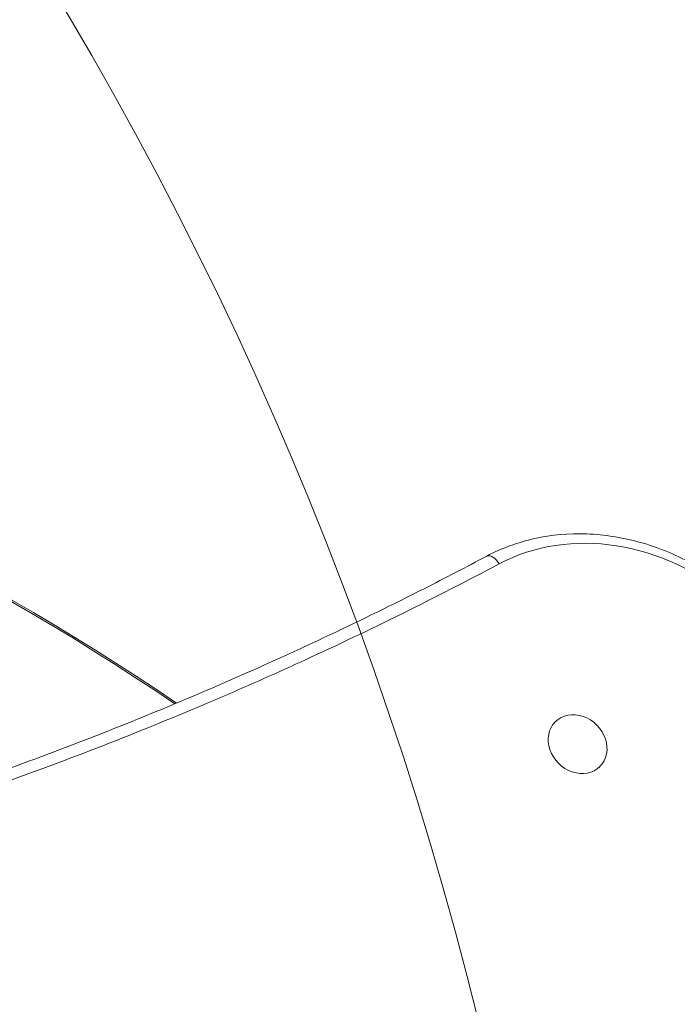
# Model space of a CAD drawing. Units: millimetres. Extents: x -3541 to 5422, y -1766 to 5766.
# Drawn here: x 1848 to 2025, y 4023 to 4288 of the extents above; entities that cross this region are included whole.
import ezdxf

# ---------------------------------------------------------------- set-up
doc = ezdxf.new("R2010")
doc.units = ezdxf.units.MM
doc.header["$LTSCALE"] = 1000
doc.linetypes.add('DASHED2', pattern=[0.375, 0.25, -0.125])
doc.layers.add('1 EQUIPMENT', color=7, linetype='Continuous', lineweight=18)
doc.layers.add('AS_FREESPACE', color=7, linetype='Continuous', lineweight=18, true_color=0x9fff7f)
doc.layers.add('EN_SAFETYZONE', color=30, linetype='DASHED2', lineweight=18, true_color=0xff7f00)

# ---------------------------------------------------------------- blocks, each defined once
blk = doc.blocks.new('ASSID BLOCK')
at = {"layer": '1 EQUIPMENT', "lineweight": 0}
for p, q in [((1991.990782915369, 4099.4774036749), (1991.647821443505, 4099.13504026197)), ((2004.001103479415, 4087.446102832976), (2003.660927093608, 4087.10651964945))]:
    blk.add_line(p, q, dxfattribs=at)
for centre, radius, start in [((1500, 3530.116038394026), 694.3560975609737, 55.81622814542809), ((1500, 3529.643902439026), 694.3560975609745, 55.85915536929369)]:
    blk.add_arc(centre, radius, start, 90, dxfattribs=at)
for centre, major_axis, ratio, start_param, end_param in [((2008.19971613091, 4092.575555379516), (-41.71930009000592, 41.71930009000658), 0.8571673007021157, -1.478831543070175, -0.2560473366709832), ((2008.19971613091, 4092.575555379516), (-41.71930009000592, 41.71930009000658), 0.8571673007021157, -1.478831543070175, -0.2560473366709832), ((1997.995943197391, 4093.461753253938), (6.005160282022627, -6.015650420961816), 0.8571673007021163, -2.838452263009827e-05, 3.141564269067163), ((1997.995943197391, 4093.461753253938), (-6.005160282022626, 6.015650420961815), 0.8571673007021164, -2.838452263009827e-05, 3.141564269067163)]:
    blk.add_ellipse(centre, major_axis=major_axis, ratio=ratio, start_param=start_param, end_param=end_param, dxfattribs=at)
at = {"layer": '1 EQUIPMENT', "lineweight": 0, "extrusion": (0, 0, -1)}
for major_axis, ratio, start_param, end_param in [((-1.878898979399221, 3.531251707994298), 0.4982471018754158, 1.147753344879763e-11, 1.419781677939858), ((-1.878898979399182, 3.531251707994313), 0.4982471018754198, 1.165813374894474e-11, 1.419781677939818)]:
    blk.add_ellipse((1975.440415688354, 4140.534638197255), major_axis=major_axis, ratio=ratio, start_param=start_param, end_param=end_param, dxfattribs=at)
at = {"layer": '1 EQUIPMENT', "lineweight": 0}
for points, knots in [([(2041.117704661066, 4133.601940918963), (2037.250374689025, 4136.902623758401), (2033.044598990304, 4139.786943736493), (2024.192282656404, 4144.555030225039), (2019.546075989385, 4146.438558715564), (2010.075107108298, 4149.087240983587), (2005.250647194613, 4149.852156763262), (1995.701183964209, 4150.203231894096), (1990.976533698396, 4149.789052343993), (1981.911192817734, 4147.787291729493), (1977.571172361737, 4146.199336778123), (1973.561516708956, 4144.065889905249)], [5.512994127059868, 5.512994127059868, 5.512994127059868, 5.512994127059868, 5.757550968339706, 5.757550968339706, 6.002107809619544, 6.002107809619544, 6.246664650899382, 6.246664650899382, 6.49122149217922, 6.49122149217922, 6.735778333459058, 6.735778333459058, 6.735778333459058, 6.735778333459058]), ([(1519.037438533574, 4027.348072586623), (1522.096737486885, 4027.390149414373), (1525.153717447522, 4027.446262389064), (1537.372354671432, 4027.726683357471), (1546.51511632781, 4028.062989203214), (1564.799366952147, 4028.986875529695), (1573.942221127561, 4029.575916257824), (1592.229732282474, 4031.006103434251), (1601.375606020856, 4031.849103047907), (1619.656537705481, 4033.788377357107), (1628.792818139507, 4034.886297242504), (1647.049822087025, 4037.335919512127), (1656.171696764075, 4038.689304897446), (1674.392681798303, 4041.650783859537), (1683.492892633711, 4043.260619925873), (1701.660716830784, 4046.734642339512), (1710.729430091134, 4048.600416529872), (1728.830421462673, 4052.587189646392), (1737.863688962665, 4054.70999040852), (1755.88127585831, 4059.209472469933), (1764.866633412985, 4061.587700871281), (1782.785987287114, 4066.598818417461), (1791.720875306657, 4069.233526214084), (1809.525697817544, 4074.755319672218), (1818.396609869213, 4077.643924425835), (1836.071515475394, 4083.674100970535), (1844.876319134048, 4086.817476002743), (1862.405020215738, 4093.353997590773), (1871.129842282224, 4096.74862485947), (1888.495926973888, 4103.787764122174), (1897.137978265109, 4107.433971230136), (1914.327736960086, 4114.973236317878), (1922.876233761648, 4118.867920281074), (1939.871874255859, 4126.902205126451), (1948.31975908379, 4131.043429496624), (1962.350554478649, 4138.169067775753), (1967.972317426473, 4141.092003675855), (1973.561516708976, 4144.06588990526)], [0, 0, 0, 0, 10.00009806245074, 10.00009806245074, 40.00271572936751, 40.00271572936751, 70.17275236735743, 70.17275236735743, 100.5421693767698, 100.5421693767698, 131.0921508540449, 131.0921508540449, 161.8288577153478, 161.8288577153478, 192.7509883340707, 192.7509883340707, 223.8474123288715, 223.8474123288715, 255.1277125530489, 255.1277125530489, 286.5710893700975, 286.5710893700975, 318.1916025589103, 318.1916025589103, 349.9639044606035, 349.9639044606035, 381.9032355276265, 381.9032355276265, 413.9818131088854, 413.9818131088854, 446.2120404596583, 446.2120404596583, 478.5763947248801, 478.5763947248801, 511.0706386956469, 511.0706386956469, 532.9985976659714, 532.9985976659714, 532.9985976659714, 532.9985976659714]), ([(1976.897163349708, 4141.991385858607), (1959.697275555569, 4132.839715493259), (1942.208591983643, 4124.178292825086), (1924.4274027295, 4116.0134156328), (1919.982105415964, 4113.972196334729), (1915.518511475362, 4111.962036629518), (1911.03653241863, 4109.983086732517), (1906.554553361899, 4108.004136835517), (1902.052137099708, 4106.055534297327), (1897.536695713881, 4104.140613614986), (1888.505812942227, 4100.310772250304), (1879.426734382245, 4096.617115532231), (1870.299656632815, 4093.059087940349), (1852.045501133956, 4085.943032756585), (1833.599472396785, 4079.36914505396), (1814.961648014027, 4073.337205582255), (1796.323823631268, 4067.305266110549), (1777.4942067796, 4061.815265893681), (1758.470875413996, 4056.872635966712), (1739.447544048391, 4051.930006039742), (1720.230508640898, 4047.534716812302), (1700.8157459461, 4043.698136586034), (1681.400983251302, 4039.861556359766), (1661.788512375248, 4036.583631147407), (1641.97198885678, 4033.88228820456), (1622.155465338312, 4031.180945261712), (1602.134919518492, 4029.056098854443), (1581.901318155014, 4027.533273805261), (1561.667716791537, 4026.01044875608), (1541.221105994795, 4025.089514772542), (1520.54919598537, 4024.805198525492)], [0, 0, 0, 0, 0.06736665777244874, 0.06736665777244874, 0.06736665777244874, 0.08420832221556092, 0.08420832221556092, 0.08420832221556092, 0.1010499866586731, 0.1010499866586731, 0.1010499866586731, 0.1347333155448974, 0.1347333155448974, 0.1347333155448974, 0.2020999733173461, 0.2020999733173461, 0.2020999733173461, 0.2694666310897948, 0.2694666310897948, 0.2694666310897948, 0.3368332888622435, 0.3368332888622435, 0.3368332888622435, 0.4041999466346922, 0.4041999466346922, 0.4041999466346922, 0.4715666044071409, 0.4715666044071409, 0.4715666044071409, 0.5389332621795895, 0.5389332621795895, 0.5389332621795895, 0.5389332621795895]), ([(1976.897163349708, 4141.991385858607), (1959.697275555569, 4132.839715493259), (1942.208591983643, 4124.178292825086), (1924.4274027295, 4116.0134156328), (1919.982105415964, 4113.972196334729), (1915.518511475362, 4111.962036629518), (1911.03653241863, 4109.983086732517), (1906.554553361899, 4108.004136835517), (1902.052137099708, 4106.055534297327), (1897.536695713881, 4104.140613614986), (1888.505812942227, 4100.310772250304), (1879.426734382245, 4096.617115532231), (1870.299656632815, 4093.059087940349), (1852.045501133956, 4085.943032756585), (1833.599472396785, 4079.36914505396), (1814.961648014027, 4073.337205582255), (1796.323823631268, 4067.305266110549), (1777.4942067796, 4061.815265893681), (1758.470875413996, 4056.872635966712), (1739.447544048391, 4051.930006039742), (1720.230508640898, 4047.534716812302), (1700.8157459461, 4043.698136586034), (1681.400983251302, 4039.861556359766), (1661.788512375248, 4036.583631147407), (1641.97198885678, 4033.88228820456), (1622.155465338312, 4031.180945261712), (1602.134919518492, 4029.056098854443), (1581.901318155014, 4027.533273805261), (1561.667716791537, 4026.01044875608), (1541.221105994795, 4025.089514772542), (1520.54919598537, 4024.805198525492)], [0, 0, 0, 0, 0.06736665777244874, 0.06736665777244874, 0.06736665777244874, 0.08420832221556092, 0.08420832221556092, 0.08420832221556092, 0.1010499866586731, 0.1010499866586731, 0.1010499866586731, 0.1347333155448974, 0.1347333155448974, 0.1347333155448974, 0.2020999733173461, 0.2020999733173461, 0.2020999733173461, 0.2694666310897948, 0.2694666310897948, 0.2694666310897948, 0.3368332888622435, 0.3368332888622435, 0.3368332888622435, 0.4041999466346922, 0.4041999466346922, 0.4041999466346922, 0.4715666044071409, 0.4715666044071409, 0.4715666044071409, 0.5389332621795895, 0.5389332621795895, 0.5389332621795895, 0.5389332621795895])]:
    blk.add_open_spline(points, degree=3, knots=knots, dxfattribs=at)
at = {"layer": 'AS_FREESPACE'}
blk.add_lwpolyline([(-2540.656508978438, 3780.999999999999, -0.4142135623730955), (-1540.656508978439, 4780.999999999999), (999.7998298695211, 4780.999999999998, -0.4142135623730948), (1999.799829869521, 3780.999999999998), (1999.799829869521, 3218.999999999998, -0.4142135623730956), (999.7998298695211, 2218.999999999999), (-1540.656508978439, 2218.999999999999, -0.414213562373095), (-2540.65650897844, 3218.999999999999)], format="xyb", close=True, dxfattribs=at)
at = {"layer": 'EN_SAFETYZONE'}
blk.add_lwpolyline([(-1766.124108683142, 1519.000000000002), (-2040.619958599587, 1519.000000000002, -0.4142135623730944), (-3540.619958599586, 3019.000000000002), (-3540.619958599586, 3981.000000000002, -0.4142135623730949), (-2040.619958599586, 5481.000000000001), (1399.565492636228, 5481.000000000001, -0.8166027060291005), (4288.435762548481, 2108.304285297857, -0.3436432720542767), (5421.991470579622, 653.7532958569755), (5421.99147057962, 351.5210685156371, -0.4142135623730949), (3921.991470579619, -1148.478931484363), (3645.240327758413, -1148.478931484363, -0.1166859740318508), (2146.007473649124, -1503.187397707027), (1559.509373217317, -1503.187397707027, -0.5650523877262182), (-1766.124108683142, 499.9996539732733)], format="xyb", close=True, dxfattribs=at)

msp = doc.modelspace()

# ---------------------------------------------------------------- block references
at = {"layer": '1 EQUIPMENT'}
msp.add_blockref('ASSID BLOCK', (0, 0), dxfattribs=at)

doc.saveas('drawing.dxf')
